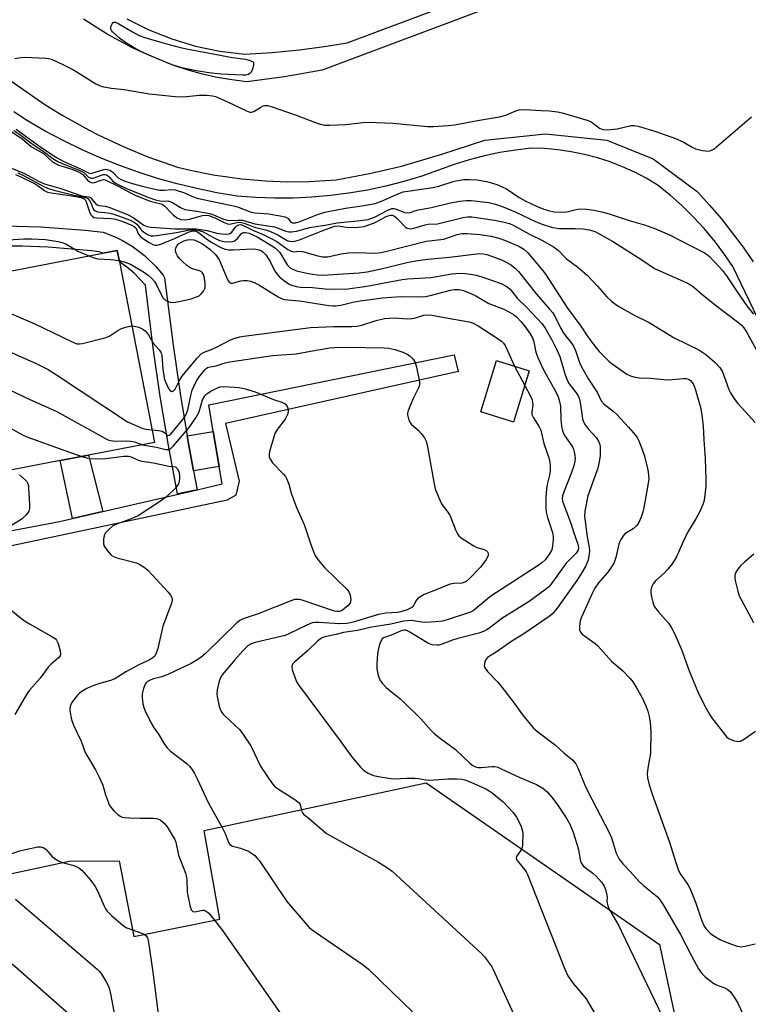
# Model space of a CAD drawing. Units: inches. Extents: x 1279761 to 1285761, y 489452 to 493453.
# Drawn here: x 1283735 to 1283953, y 490713 to 491008 of the extents above; entities that cross this region are included whole.
import ezdxf

# ---------------------------------------------------------------- set-up
doc = ezdxf.new("R2010")
doc.units = ezdxf.units.IN
doc.header["$MEASUREMENT"] = 0
for name, color, linetype in [('BLDG-Footprint', 5, 'Continuous'), ('CULTRL-Pad', 6, 'Continuous'), ('TRANS-Non Street Sidewalk', 7, 'Continuous'), ('TRANS-Street Sidewalk', 7, 'Continuous'), ('Undefined', 1, 'Continuous')]:
    doc.layers.add(name, color=color, linetype=linetype)

msp = doc.modelspace()

# ---------------------------------------------------------------- linework, layer by layer
at = {"layer": 'BLDG-Footprint'}
for points, elevation in [([(1283727.8, 490874.7), (1283717.11, 490929.77), (1283726.31, 490931.56), (1283729.86, 490932.25), (1283759.64, 490938.03), (1283763.98, 490938.87), (1283764.64, 490935.46), (1283775.13, 490881.42), (1283755.43, 490877.6), (1283746.95, 490875.95), (1283729.97, 490872.66), (1283729.51, 490875.03)], 253.29), ([(1283887.42, 490902.85), (1283882.65, 490887.49), (1283881.45, 490887.86), (1283872.86, 490890.53), (1283877.63, 490905.89)], 250.34)]:
    msp.add_lwpolyline(points, close=True, dxfattribs=dict(at, elevation=elevation))
at = {"layer": 'BLDG-Footprint', "elevation": 266.36}
msp.add_lwpolyline([(1283447.98, 490691.28), (1283749.6, 490756.1), (1283764.53, 490756.18), (1283768.95, 490733.56), (1283794.74, 490738.72), (1283790.07, 490765.24), (1283856.49, 490779.48), (1283926.43, 490731.18), (1283930.78, 490710.73)], dxfattribs=at)
at = {"layer": 'CULTRL-Pad'}
for points in [[(1283766.9, 491008.22), (1283773.49, 491004.91), (1283780.39, 491002.15), (1283787.47, 491000), (1283794.72, 490998.47), (1283802.18, 490997.58), (1283810.39, 490998.09), (1283818.57, 490998.89), (1283826.71, 490999.98), (1283832.83, 491000.98), (1283874.01, 491016.47)], [(1283876, 491011.81), (1283825.36, 490992.81), (1283814.11, 490990.79), (1283802.77, 490989.37), (1283798.32, 490989.88), (1283793.91, 490990.63), (1283789.54, 490991.6), (1283785.24, 490992.8), (1283781, 490994.23), (1283776.09, 490996.17), (1283774.15, 490996.99), (1283770.31, 490998.72), (1283768.42, 490999.62), (1283764.68, 491001.56), (1283760.99, 491003.58), (1283753.87, 491008.06)]]:
    msp.add_lwpolyline(points, dxfattribs=at)
msp.add_lwpolyline([(1283794.56, 490874.24), (1283786.85, 490872.92), (1283785.23, 490881.57), (1283784.94, 490883.35), (1283792.77, 490884.69)], close=True, dxfattribs=at)
at = {"layer": 'TRANS-Non Street Sidewalk'}
msp.add_lwpolyline([(1283730.29, 490946.19), (1283741, 490945.97), (1283754.36, 490944.97), (1283759.82, 490944.33), (1283763.55, 490942.88), (1283765.61, 490941.84), (1283768.49, 490940.12), (1283772.18, 490937.34), (1283775.56, 490934.09), (1283777.72, 490931.51), (1283778.19, 490930.65), (1283780.72, 490910.56), (1283782.83, 490896.04), (1283784.94, 490883.35), (1283785.23, 490881.57), (1283786.85, 490872.92), (1283787.9, 490867.24), (1283782.03, 490866), (1283779.33, 490880.53), (1283776.9, 490895.12), (1283774.77, 490909.75), (1283772.47, 490928.47), (1283769.05, 490932.11), (1283766.81, 490933.96), (1283764.64, 490935.46), (1283763.98, 490938.87), (1283759.64, 490938.03), (1283758.58, 490938.44), (1283756.33, 490938.71), (1283743.35, 490939.84), (1283735.52, 490940.15), (1283728.01, 490940.12)], dxfattribs=at)
msp.add_lwpolyline([(1283759.65, 490860.75), (1283750.64, 490858.68), (1283746.95, 490875.95), (1283755.43, 490877.6)], close=True, dxfattribs=at)
at = {"layer": 'TRANS-Street Sidewalk'}
for points in [[(1283729.15, 490991.76), (1283742.31, 490982.57), (1283747.54, 490979.35), (1283752.89, 490976.35), (1283755.59, 490974.88), (1283758.33, 490973.5), (1283764.29, 490970.62), (1283766.48, 490969.64), (1283773.16, 490966.86), (1283782.07, 490963.82), (1283786.3, 490962.77), (1283792.7, 490961.46), (1283801.32, 490960.25), (1283808.43, 490959.71), (1283812.79, 490959.46), (1283814.98, 490959.43), (1283821.53, 490959.47), (1283829.53, 490960.02), (1283840.07, 490962.03), (1283849.12, 490964.06), (1283861.25, 490967.64), (1283874.14, 490971.82), (1283892.32, 490973.81), (1283910.69, 490971.83), (1283924.48, 490966.3), (1283937.66, 490956.48), (1283941.41, 490952.46), (1283944.92, 490948.4), (1283951.48, 490939.89), (1283954.51, 490935.46)], [(1283964.43, 490900.64), (1283948.37, 490934.07), (1283945.71, 490937.98), (1283942.86, 490941.76), (1283939.83, 490945.39), (1283936.63, 490948.87), (1283933.26, 490952.19), (1283929.73, 490955.34), (1283926.05, 490958.31), (1283922.61, 490960.38), (1283919.05, 490962.25), (1283915.39, 490963.92), (1283911.64, 490965.37), (1283907.81, 490966.61), (1283903.92, 490967.62), (1283899.98, 490968.42), (1283896, 490968.99), (1283892, 490969.33), (1283887.98, 490969.43), (1283883.29, 490968.89), (1283878.63, 490968.13), (1283874.01, 490967.15), (1283869.44, 490965.95), (1283864.94, 490964.55), (1283855.21, 490961.11), (1283849.84, 490959.5), (1283844.41, 490958.11), (1283838.93, 490956.94), (1283833.41, 490956), (1283827.85, 490955.28), (1283822.27, 490954.79), (1283816.67, 490954.53), (1283811.07, 490954.5), (1283805.47, 490954.7), (1283799.88, 490955.12), (1283793.86, 490956.14), (1283787.89, 490957.36), (1283781.95, 490958.8), (1283776.08, 490960.44), (1283770.27, 490962.3), (1283764.52, 490964.35), (1283758.86, 490966.61), (1283753.27, 490969.07), (1283747.78, 490971.73), (1283742.38, 490974.58), (1283737.09, 490977.62), (1283733.03, 490980.39)], [(1283725.05, 490853.65), (1283746.74, 490857.78), (1283750.64, 490858.68), (1283759.65, 490860.75), (1283787.9, 490867.24), (1283795.46, 490868.97), (1283794.56, 490874.24), (1283792.77, 490884.69), (1283791.4, 490892.7), (1283864.95, 490907.64), (1283866.1, 490902.63), (1283865.83, 490902.57), (1283864.81, 490902.34), (1283796.44, 490887.1), (1283800.57, 490869.84), (1283799.52, 490865.62), (1283796.95, 490864.13), (1283679.01, 490839.23)]]:
    msp.add_lwpolyline(points, dxfattribs=at)
at = {"layer": 'Undefined'}
msp.add_line((1283882.97, 490904.23, 250), (1283886.06, 490898.48, 250), dxfattribs=at)
at = {"layer": 'Undefined', "elevation": 234}
msp.add_lwpolyline([(1283801.6, 490991.29), (1283795.16, 490991.58), (1283791.39, 490992.04), (1283787.76, 490992.64), (1283783.77, 490993.42), (1283782.09, 490993.88), (1283780.17, 490994.56), (1283775.39, 490996.47), (1283771.28, 490998.28), (1283769.53, 490999.22), (1283766.6, 491001.03), (1283764.65, 491002.38), (1283762.58, 491004.26), (1283762.27, 491004.67), (1283762.07, 491005.1), (1283762.06, 491005.56), (1283762.19, 491006.05), (1283762.52, 491006.73), (1283762.82, 491007.08), (1283763.04, 491007.17), (1283763.48, 491007.17), (1283764.52, 491006.73), (1283768.6, 491004.25), (1283770.53, 491003.23), (1283772.29, 491002.59), (1283778.09, 491000.88), (1283782.54, 490999.65), (1283784.7, 490999.15), (1283798.51, 490996.61), (1283802.46, 490996.12), (1283803.56, 490995.82), (1283804.49, 490995.38), (1283804.78, 490995.06), (1283804.85, 490994.41), (1283804.52, 490993.14), (1283804.08, 490992.17), (1283803.75, 490991.8), (1283803.3, 490991.55), (1283802.48, 490991.36)], close=True, dxfattribs=at)
at = {"layer": 'Undefined'}
for points, elevation in [([(1283733.35, 490996.28), (1283735.15, 490996.62), (1283736.33, 490996.67), (1283742.57, 490996.42), (1283743.44, 490996.32), (1283744.29, 490996.08), (1283747.89, 490994.42), (1283750.68, 490993.02), (1283752.18, 490992.14), (1283757.61, 490988.69), (1283758.65, 490988.18), (1283759.44, 490987.94), (1283762.2, 490987.45), (1283766.1, 490987.05), (1283773.52, 490985.74), (1283781.35, 490984.95), (1283783.81, 490984.87), (1283788.52, 490985.38), (1283790.85, 490985.32), (1283792.58, 490985.16), (1283793.42, 490984.94), (1283795.06, 490984.27), (1283798.56, 490982.68), (1283802.69, 490980.63), (1283803.71, 490980.26), (1283804.21, 490980.22), (1283804.93, 490980.45), (1283807.04, 490981.78), (1283807.72, 490982.12), (1283808.19, 490982.25), (1283808.99, 490982.21), (1283810.36, 490981.82), (1283817.29, 490979.48), (1283824.15, 490976.84), (1283825.25, 490976.51), (1283826.1, 490976.35), (1283827.58, 490976.33), (1283832.37, 490976.53), (1283837.68, 490977.19), (1283839.14, 490977.27), (1283846.65, 490976.91), (1283856.98, 490975.98), (1283858.73, 490975.99), (1283863.1, 490976.21), (1283865.06, 490976.42), (1283871.9, 490977.73), (1283878.5, 490978.8), (1283880.36, 490979.38), (1283883.38, 490980.66), (1283884.42, 490980.96), (1283886.42, 490981.05), (1283890.89, 490980.7), (1283893.51, 490980.6), (1283895.86, 490980.35), (1283897.29, 490980.06), (1283905.02, 490977.71), (1283906.29, 490977.12), (1283908.5, 490975.48), (1283908.94, 490975.21), (1283909.43, 490975.04), (1283910.84, 490974.97), (1283913.78, 490975.22), (1283917.93, 490976.26), (1283918.92, 490976.26), (1283920.01, 490976.05), (1283925.32, 490974.41), (1283931.22, 490972.37), (1283933.48, 490971.32), (1283936.2, 490969.74), (1283937.25, 490969.26), (1283939.28, 490968.78), (1283941.01, 490968.58), (1283941.81, 490968.73), (1283942.75, 490969.32), (1283949.08, 490974.63), (1283953.94, 490978.88)], 234), ([(1283732.22, 490974.46), (1283735.38, 490972.37), (1283738.34, 490969.89), (1283741.91, 490967.86), (1283744.66, 490965.43), (1283745.52, 490964.84), (1283746.5, 490964.41), (1283750.39, 490963.16), (1283752.83, 490962.18), (1283753.71, 490961.59), (1283755.12, 490959.92), (1283755.77, 490959.41), (1283756.23, 490959.18), (1283756.72, 490959.11), (1283757.23, 490959.22), (1283758.84, 490959.84), (1283759.53, 490960.03), (1283759.95, 490960.06), (1283760.41, 490959.97), (1283764.31, 490958.11), (1283768.22, 490955.96), (1283769.6, 490955.29), (1283773.9, 490953.59), (1283777.43, 490952.68), (1283778.28, 490952.11), (1283780.22, 490949.98), (1283780.87, 490949.39), (1283782.07, 490948.54), (1283783.1, 490948.08), (1283784.21, 490948.03), (1283785.64, 490948.23), (1283789.54, 490949.36), (1283790.35, 490949.41), (1283791.41, 490949.3), (1283793.22, 490948.64), (1283796.02, 490947.2), (1283797.01, 490946.82), (1283797.77, 490946.75), (1283799.85, 490947.2), (1283800.64, 490947.28), (1283801.19, 490947.25), (1283802.03, 490947.06), (1283805.14, 490945.86), (1283808.76, 490944.88), (1283810.09, 490944.42), (1283812.11, 490943.5), (1283814.86, 490941.86), (1283815.61, 490941.6), (1283816.35, 490941.51), (1283817.2, 490941.62), (1283818.62, 490942.05), (1283825.06, 490944.68), (1283829.12, 490946.11), (1283830.12, 490946.19), (1283832.66, 490945.78), (1283833.72, 490945.71), (1283836.28, 490945.8), (1283837.98, 490946.05), (1283839.35, 490946.49), (1283841.25, 490947.23), (1283844.53, 490948.98), (1283845.78, 490949.4), (1283846.52, 490949.39), (1283847.17, 490949.06), (1283847.79, 490948.5), (1283850.2, 490945.97), (1283850.86, 490945.55), (1283851.73, 490945.34), (1283852.85, 490945.52), (1283856.23, 490946.57), (1283857.09, 490946.69), (1283859.92, 490946.87), (1283867.59, 490948.7), (1283868.93, 490948.9), (1283870.2, 490948.89), (1283877.02, 490947.88), (1283879.93, 490947.31), (1283881.5, 490946.88), (1283882.79, 490946.32), (1283887.46, 490943.73), (1283891.39, 490941.82), (1283894.66, 490939.98), (1283896.04, 490938.97), (1283897.92, 490936.94), (1283898.53, 490936.38), (1283901.96, 490933.87), (1283904.77, 490931.5), (1283907.9, 490928.18), (1283910.67, 490924.99), (1283911.91, 490923.78), (1283913.01, 490922.86), (1283914.48, 490921.94), (1283919.02, 490919.36), (1283923.31, 490917.27), (1283930.82, 490912.75), (1283938.21, 490909.08), (1283940.33, 490907.68), (1283943.12, 490905.35), (1283944.47, 490903.79), (1283945.26, 490902.56), (1283947.2, 490897.28), (1283947.72, 490896.25), (1283948.62, 490894.71), (1283949.86, 490893.09), (1283955.08, 490887.39)], 240), ([(1283733, 490974.75), (1283734.83, 490973.52), (1283738.5, 490970.73), (1283741.85, 490968.57), (1283744.76, 490966.42), (1283746.19, 490965.51), (1283747.96, 490964.67), (1283753.25, 490962.61), (1283754.01, 490962.15), (1283755.44, 490960.84), (1283756.1, 490960.53), (1283756.6, 490960.52), (1283757.13, 490960.62), (1283759.83, 490961.54), (1283760.34, 490961.58), (1283760.74, 490961.49), (1283761.57, 490960.93), (1283762.63, 490959.69), (1283763.46, 490958.99), (1283764.45, 490958.45), (1283766.82, 490957.38), (1283773.19, 490954.81), (1283775.45, 490954.02), (1283777.18, 490953.64), (1283779.11, 490953.69), (1283779.74, 490953.55), (1283780.51, 490953.18), (1283782.99, 490951.69), (1283784.27, 490951.14), (1283787.89, 490950.61), (1283791.71, 490949.88), (1283792.87, 490949.5), (1283795.85, 490948.26), (1283796.96, 490947.92), (1283797.76, 490947.84), (1283800.36, 490947.95), (1283801.5, 490947.88), (1283805.26, 490946.83), (1283811.1, 490945.89), (1283812.19, 490945.57), (1283814.54, 490944.65), (1283815.36, 490944.46), (1283816.2, 490944.39), (1283817.68, 490944.61), (1283821.71, 490945.71), (1283826.74, 490946.48), (1283829.91, 490947.16), (1283836.82, 490947.84), (1283839.17, 490948.17), (1283841.01, 490948.78), (1283845.05, 490950.96), (1283846.23, 490951.4), (1283846.82, 490951.42), (1283847.36, 490951.32), (1283850.01, 490950.26), (1283850.97, 490950.09), (1283851.88, 490950.26), (1283853.14, 490950.75), (1283854.23, 490951.06), (1283858.1, 490951.71), (1283863.81, 490953.07), (1283866.65, 490953.62), (1283868.6, 490953.77), (1283870.01, 490953.77), (1283875.32, 490953.19), (1283877.33, 490952.73), (1283879.55, 490951.95), (1283883.2, 490950.39), (1283889.46, 490947.44), (1283891.32, 490946.75), (1283894.33, 490945.77), (1283895.17, 490945.58), (1283896.29, 490945.45), (1283901.19, 490945.46), (1283903.49, 490945.32), (1283905.46, 490945.02), (1283907.05, 490944.5), (1283908.59, 490943.73), (1283912.6, 490941.46), (1283921.14, 490936.02), (1283924.88, 490933.44), (1283931, 490930.8), (1283934.39, 490929.23), (1283935.67, 490928.57), (1283936.67, 490927.85), (1283939.03, 490925.84), (1283943.58, 490922.21), (1283950.22, 490917.21), (1283951.02, 490916.5), (1283951.66, 490915.74), (1283952.54, 490914.28), (1283958.73, 490902.99)], 238), ([(1283733.71, 490975.11), (1283740.4, 490970.29), (1283744.07, 490967.79), (1283745.99, 490966.6), (1283748.03, 490965.44), (1283752.96, 490963.25), (1283755.35, 490962.05), (1283755.88, 490961.93), (1283756.4, 490961.97), (1283759.95, 490963.09), (1283760.49, 490963.17), (1283761.03, 490963.12), (1283761.75, 490962.84), (1283762.65, 490962.26), (1283764.33, 490960.62), (1283764.96, 490960.16), (1283766.24, 490959.62), (1283768.89, 490958.77), (1283771.83, 490958), (1283776.69, 490956.95), (1283778.14, 490956.9), (1283780.25, 490957.14), (1283781.37, 490956.97), (1283784.15, 490956.1), (1283787.26, 490954.75), (1283788.32, 490954.38), (1283799.18, 490952.1), (1283800.51, 490951.68), (1283804.14, 490950.3), (1283805.27, 490950.12), (1283809.31, 490949.79), (1283812.83, 490949.2), (1283814.24, 490948.89), (1283814.96, 490948.59), (1283815.29, 490948.28), (1283815.89, 490947.44), (1283816.5, 490947.17), (1283817.43, 490947.17), (1283818.47, 490947.38), (1283823.96, 490949.65), (1283826.14, 490950.33), (1283832.34, 490951.5), (1283837.24, 490952.17), (1283841.25, 490952.92), (1283843.12, 490953.61), (1283848.36, 490955.93), (1283849.65, 490956.36), (1283858.59, 490957.71), (1283860.28, 490958.13), (1283864.89, 490959.58), (1283867.78, 490960.05), (1283869.49, 490960.14), (1283871.7, 490960), (1283874.56, 490959.53), (1283876.11, 490959.13), (1283877.98, 490958.45), (1283880.57, 490957.26), (1283884.43, 490954.7), (1283886.21, 490953.74), (1283889.61, 490952.1), (1283891.78, 490951.23), (1283893.18, 490950.78), (1283894.92, 490950.4), (1283896.92, 490950.27), (1283898.67, 490950.46), (1283901.47, 490951.12), (1283902.58, 490951.29), (1283904.53, 490951.23), (1283906.74, 490950.91), (1283909.2, 490950.41), (1283911.38, 490949.85), (1283917.29, 490947.81), (1283922.18, 490946.39), (1283925.76, 490945.13), (1283927.37, 490944.48), (1283929.39, 490943.54), (1283939.94, 490938.11), (1283940.78, 490937.56), (1283941.4, 490937.03), (1283944.33, 490933.92), (1283945.26, 490932.83), (1283946.46, 490931.22), (1283949.84, 490926.14), (1283952.63, 490922.31), (1283954.56, 490919.79)], 236), ([(1283731.83, 490963.7), (1283736.27, 490961.93), (1283740.41, 490959.63), (1283742.26, 490958.75), (1283747.14, 490957.41), (1283753.05, 490955.32), (1283753.9, 490955.12), (1283755.52, 490954.93), (1283755.95, 490954.68), (1283756.33, 490954.32), (1283757.52, 490952.88), (1283757.98, 490952.48), (1283758.46, 490952.31), (1283760.4, 490952.1), (1283761.47, 490951.83), (1283767.04, 490949.65), (1283768.77, 490948.73), (1283771.96, 490946.43), (1283772.96, 490946), (1283774.08, 490945.83), (1283781.34, 490945.3), (1283786.19, 490945.36), (1283787.66, 490945.31), (1283790.9, 490944.83), (1283793.83, 490944.01), (1283795.27, 490943.84), (1283796.71, 490943.78), (1283797.52, 490943.86), (1283797.95, 490944.03), (1283798.32, 490944.35), (1283799.28, 490945.68), (1283799.82, 490946.26), (1283800.42, 490946.57), (1283801, 490946.59), (1283802.22, 490946.16), (1283804.82, 490944.85), (1283807.74, 490943.6), (1283810.28, 490942.34), (1283811.77, 490941.49), (1283815.11, 490939.16), (1283816.08, 490938.63), (1283816.78, 490938.49), (1283818.43, 490938.6), (1283819.46, 490938.51), (1283824.06, 490937.28), (1283825.51, 490936.96), (1283826.23, 490936.91), (1283827.08, 490936.97), (1283831.09, 490937.83), (1283833.31, 490938.11), (1283835.88, 490938.23), (1283841.34, 490938.09), (1283843.07, 490938.26), (1283844.77, 490938.62), (1283856.54, 490941.59), (1283861.79, 490942.27), (1283865.85, 490943.64), (1283867.23, 490943.93), (1283868.67, 490943.97), (1283872.71, 490943.63), (1283875.98, 490943.15), (1283878.28, 490942.58), (1283879.95, 490941.96), (1283884.25, 490940.11), (1283885.8, 490939.21), (1283886.95, 490938.12), (1283891.27, 490933.05), (1283892.23, 490931.79), (1283898.83, 490921.57), (1283902.88, 490916.2), (1283905, 490913), (1283907.05, 490910.19), (1283908.33, 490908.64), (1283909.94, 490907), (1283911.39, 490905.61), (1283912.54, 490904.7), (1283916.67, 490901.84), (1283917.71, 490901.35), (1283919.06, 490900.94), (1283920.45, 490900.78), (1283923.72, 490900.61), (1283928.76, 490900.15), (1283930.18, 490900.21), (1283933.56, 490900.54), (1283934.37, 490900.55), (1283935.08, 490900.38), (1283935.67, 490899.97), (1283936.46, 490898.95), (1283936.83, 490898.23), (1283937.14, 490897.41), (1283938.85, 490891.52), (1283939.24, 490888.89), (1283939.52, 490886.23), (1283939.66, 490882.21), (1283940.12, 490876.58), (1283940.34, 490870.37), (1283940.29, 490868.3), (1283939.76, 490864.03), (1283939.4, 490862.79), (1283938.51, 490860.78), (1283937.28, 490858.55), (1283934.85, 490854.46), (1283933.18, 490851.01), (1283931.61, 490847.38), (1283930.9, 490846.12), (1283929.91, 490844.65), (1283928.86, 490843.34), (1283927.91, 490842.39), (1283925.35, 490840.12), (1283924.48, 490839.07), (1283924.13, 490838.29), (1283923.87, 490837.17), (1283923.83, 490836.31), (1283924.01, 490835.17), (1283924.52, 490833.19), (1283924.97, 490832.15), (1283926.01, 490830.76), (1283929.14, 490827.28), (1283929.91, 490826.07), (1283931.01, 490824.03), (1283932.99, 490819.38), (1283935.32, 490813.08), (1283937.16, 490808.47), (1283938.12, 490806.31), (1283940.06, 490802.36), (1283941.37, 490800.05), (1283942.02, 490799.06), (1283946.63, 490793.22), (1283947.27, 490792.71), (1283948.54, 490792.2), (1283949.87, 490791.93), (1283950.64, 490792.01), (1283951.85, 490792.66), (1283955.16, 490795)], 242), ([(1283734.23, 490962.05), (1283735.92, 490961.33), (1283741.84, 490958.06), (1283743.12, 490957.51), (1283745.05, 490956.93), (1283751.07, 490955.39), (1283754.63, 490954.72), (1283755.23, 490954.36), (1283755.7, 490953.81), (1283756.06, 490953.08), (1283756.67, 490951.51), (1283756.95, 490951.06), (1283757.41, 490950.69), (1283758.17, 490950.46), (1283761.24, 490950.07), (1283762.65, 490949.78), (1283765.51, 490948.87), (1283767.89, 490947.9), (1283769.15, 490947.25), (1283769.84, 490946.73), (1283770.3, 490946.23), (1283771.25, 490944.97), (1283771.87, 490944.41), (1283773.04, 490943.65), (1283774.05, 490943.25), (1283774.88, 490943.21), (1283775.73, 490943.3), (1283781.72, 490944.21), (1283785.21, 490944.95), (1283787.21, 490945.06), (1283788.54, 490944.86), (1283789.57, 490944.52), (1283792.82, 490942.69), (1283794.61, 490941.87), (1283796.05, 490941.53), (1283797.5, 490941.39), (1283798.53, 490941.51), (1283799, 490941.68), (1283799.44, 490941.95), (1283800.03, 490942.46), (1283801.17, 490943.85), (1283801.53, 490944.13), (1283801.97, 490944.27), (1283802.46, 490944.28), (1283803.51, 490944.07), (1283805.9, 490942.89), (1283809.96, 490940.49), (1283811.36, 490939.52), (1283812.69, 490938.22), (1283814.89, 490934.59), (1283815.39, 490934.01), (1283815.84, 490933.66), (1283816.61, 490933.23), (1283817.69, 490932.79), (1283821.3, 490931.94), (1283823.87, 490931.59), (1283825.5, 490931.51), (1283836.51, 490932.12), (1283838.9, 490932.5), (1283843.09, 490933.37), (1283850.7, 490935.25), (1283853.31, 490935.79), (1283856.99, 490936.25), (1283863.49, 490936.83), (1283872.48, 490937.9), (1283873.56, 490937.86), (1283874.67, 490937.65), (1283878.86, 490936.15), (1283879.88, 490935.67), (1283881.83, 490934.61), (1283883.17, 490933.59), (1283884.16, 490932.54), (1283889.63, 490925.73), (1283893.51, 490921.32), (1283894.43, 490920.18), (1283895.16, 490918.98), (1283896.86, 490915.54), (1283897.57, 490914.29), (1283898.35, 490913.16), (1283900.07, 490911.07), (1283900.66, 490910.17), (1283901.24, 490908.92), (1283902.49, 490905.34), (1283903.1, 490904), (1283905.12, 490900.34), (1283907.88, 490896.26), (1283908.97, 490893.89), (1283909.89, 490892.9), (1283912.58, 490890.72), (1283913.64, 490889.76), (1283917.16, 490885.99), (1283919.24, 490883.59), (1283919.74, 490882.89), (1283920.24, 490881.88), (1283921.26, 490879.24), (1283921.79, 490877.59), (1283922.91, 490873.34), (1283923.17, 490871.61), (1283923.21, 490870.46), (1283922.75, 490867.37), (1283921.72, 490861.94), (1283921.39, 490860.52), (1283920.83, 490858.83), (1283920.26, 490857.48), (1283919.61, 490856.54), (1283918.54, 490855.58), (1283916.53, 490854.38), (1283916.08, 490854.03), (1283915.55, 490853.42), (1283914.95, 490852.49), (1283914.58, 490851.74), (1283914.29, 490850.94), (1283913.37, 490846.98), (1283912.8, 490845.48), (1283912.23, 490844.5), (1283910.9, 490842.6), (1283908.2, 490839.38), (1283907.1, 490837.78), (1283906.27, 490836.23), (1283903.51, 490830.25), (1283902.92, 490828.87), (1283902.67, 490828.03), (1283902.45, 490826.36), (1283902.48, 490825.28), (1283902.73, 490824.58), (1283903.25, 490824.02), (1283904.32, 490823.18), (1283907.11, 490821.26), (1283907.97, 490820.55), (1283912.04, 490815.94), (1283915.44, 490813.05), (1283917.64, 490810.78), (1283918.46, 490809.73), (1283919.53, 490807.97), (1283921.1, 490805.13), (1283922.37, 490802.52), (1283922.92, 490800.94), (1283923.36, 490799.33), (1283923.58, 490797.55), (1283923.78, 490794.86), (1283923.69, 490788.45), (1283922.9, 490783.9), (1283922.71, 490782.17), (1283922.83, 490781.01), (1283923.25, 490779.28), (1283924.12, 490776.44), (1283929.39, 490761.79), (1283931.17, 490756), (1283932.01, 490753.56), (1283932.64, 490752.3), (1283934.89, 490749.09), (1283935.57, 490747.84), (1283937.21, 490743.76), (1283939.11, 490738.26), (1283939.83, 490736.63), (1283940.31, 490735.91), (1283941.06, 490735.01), (1283941.71, 490734.42), (1283942.43, 490733.91), (1283944.72, 490732.57), (1283948.03, 490731.23), (1283949.7, 490730.65), (1283950.79, 490730.49), (1283952.11, 490730.61), (1283955.08, 490731.31)], 244), ([(1283733.51, 490961.58), (1283735.15, 490960.92), (1283739.38, 490958.76), (1283740.27, 490958.24), (1283742.2, 490956.76), (1283743.13, 490956.31), (1283744.24, 490956.07), (1283747.11, 490955.71), (1283752.18, 490954.91), (1283753.53, 490954.61), (1283754.12, 490954.31), (1283754.48, 490953.88), (1283754.82, 490953.13), (1283755.77, 490950.08), (1283756.2, 490949.38), (1283756.61, 490949.01), (1283757.09, 490948.77), (1283757.92, 490948.6), (1283762.09, 490948.38), (1283763.45, 490948.19), (1283765.04, 490947.7), (1283768.36, 490946.43), (1283769.09, 490946.02), (1283769.53, 490945.6), (1283770.38, 490943.72), (1283770.89, 490943.09), (1283771.82, 490942.38), (1283773.59, 490941.25), (1283774.62, 490940.68), (1283775.14, 490940.49), (1283775.95, 490940.47), (1283777.05, 490940.78), (1283781.13, 490942.42), (1283785.51, 490944.43), (1283786.31, 490944.68), (1283787.04, 490944.73), (1283787.8, 490944.55), (1283788.31, 490944.28), (1283791.12, 490942.08), (1283792.57, 490941.15), (1283795.06, 490939.76), (1283796.34, 490939.24), (1283797.4, 490939.04), (1283798.77, 490939), (1283804.65, 490939.34), (1283805.54, 490939.28), (1283806.52, 490939.05), (1283807.26, 490938.7), (1283807.72, 490938.38), (1283808.51, 490937.56), (1283809.78, 490935.6), (1283811.24, 490932.64), (1283811.86, 490931.76), (1283812.52, 490931.03), (1283813.79, 490929.93), (1283815.49, 490928.78), (1283816.26, 490928.42), (1283817.57, 490928.06), (1283818.92, 490927.88), (1283822.45, 490927.78), (1283827.19, 490927.27), (1283833.08, 490927.42), (1283838.79, 490928.2), (1283849.38, 490930.19), (1283850.95, 490930.36), (1283858, 490930.81), (1283864.25, 490931.85), (1283865.39, 490931.99), (1283866.82, 490932.05), (1283868.2, 490931.98), (1283869.82, 490931.79), (1283871.49, 490931.43), (1283873.16, 490930.93), (1283878.99, 490928.98), (1283880.53, 490928.13), (1283881.66, 490927.23), (1283883.84, 490924.57), (1283886.83, 490921.68), (1283891.15, 490916.96), (1283892.13, 490915.59), (1283894.19, 490912.09), (1283895.58, 490909.32), (1283896.53, 490907.14), (1283898.03, 490901.95), (1283898.72, 490900), (1283899.37, 490898.89), (1283901.5, 490896.25), (1283902.02, 490895.38), (1283902.34, 490894.66), (1283902.71, 490893.34), (1283903.23, 490889.28), (1283903.38, 490888.42), (1283903.62, 490887.61), (1283904.18, 490886.64), (1283905.05, 490885.51), (1283907.58, 490882.79), (1283908.27, 490881.59), (1283908.55, 490880.8), (1283908.69, 490879.99), (1283908.69, 490877.51), (1283908.39, 490875.59), (1283907.92, 490873.68), (1283904.95, 490865.44), (1283904.07, 490860.83), (1283904, 490859.45), (1283904.15, 490857.78), (1283904.74, 490853.16), (1283905.4, 490849.91), (1283905.48, 490849.09), (1283905.39, 490847.95), (1283905.05, 490846.26), (1283904.8, 490845.44), (1283904.35, 490844.49), (1283902.77, 490841.8), (1283901.64, 490840.06), (1283895.8, 490831.81), (1283894.51, 490830.2), (1283893.37, 490829.29), (1283885.81, 490824.16), (1283881.9, 490821.71), (1283877.82, 490818.83), (1283874.91, 490817.04), (1283874.4, 490816.44), (1283874.11, 490815.71), (1283873.95, 490814.67), (1283874.1, 490813.92), (1283874.9, 490812.81), (1283877.92, 490809.71), (1283878.87, 490808.6), (1283882.85, 490803.4), (1283885.39, 490799.84), (1283888.66, 490795.87), (1283889.97, 490794.75), (1283895.28, 490790.83), (1283897.73, 490788.53), (1283900.44, 490786.26), (1283901.34, 490785.25), (1283902, 490784.04), (1283904.08, 490778.87), (1283904.89, 490777.11), (1283911.38, 490764.67), (1283912.02, 490763.03), (1283913.46, 490758.51), (1283913.91, 490757.46), (1283914.33, 490756.72), (1283915.53, 490755.14), (1283917.74, 490752.88), (1283920.33, 490749.97), (1283921.76, 490748.7), (1283925.27, 490745.89), (1283925.89, 490745.31), (1283926.63, 490744.43), (1283927.4, 490743.25), (1283932.75, 490734.1), (1283936, 490727.76), (1283938.11, 490723.88), (1283939.07, 490722.49), (1283940.09, 490721.47), (1283942.66, 490719.51), (1283943.66, 490718.99), (1283946.01, 490718.18), (1283946.72, 490717.78), (1283947.54, 490717.03), (1283948.63, 490715.72), (1283949.78, 490713.77), (1283951.55, 490710.02)], 246), ([(1283731.46, 490942.03), (1283736.06, 490942.33), (1283738.38, 490942.33), (1283742.49, 490942.09), (1283746.32, 490941.52), (1283747.48, 490941.24), (1283748.57, 490940.81), (1283749.61, 490940.28), (1283752.17, 490938.63), (1283755.53, 490937.23)], 248), ([(1283764.56, 490935.88), (1283766.05, 490935.5), (1283767.95, 490934.71), (1283771.82, 490932.45), (1283773.29, 490931.43), (1283774.39, 490930.44), (1283775.15, 490929.55), (1283775.76, 490928.52), (1283777.34, 490925.31), (1283777.78, 490924.58), (1283778.15, 490924.19), (1283778.81, 490923.76), (1283779.54, 490923.45), (1283780.06, 490923.33), (1283781.44, 490923.4), (1283784.82, 490924.04), (1283786.19, 490924.39), (1283787.77, 490924.96), (1283788.5, 490925.32), (1283789.14, 490925.83), (1283789.84, 490926.68), (1283790.31, 490927.63), (1283790.37, 490928.76), (1283790.13, 490930.52), (1283789.82, 490931.62), (1283789.45, 490932.23), (1283789.12, 490932.55), (1283788.66, 490932.78), (1283786.81, 490933.29), (1283786.04, 490933.6), (1283784.85, 490934.39), (1283783.53, 490935.51), (1283782.72, 490936.35), (1283782.01, 490937.27), (1283781.55, 490938.26), (1283781.45, 490939.03), (1283781.56, 490939.52), (1283781.9, 490940.22), (1283782.39, 490940.81), (1283783.01, 490941.27), (1283783.97, 490941.75), (1283785.01, 490942.06), (1283786.06, 490942.16), (1283786.91, 490942.01), (1283787.74, 490941.73), (1283789.53, 490940.88), (1283791.75, 490939.27), (1283793.34, 490937.72), (1283794.03, 490936.88), (1283794.62, 490935.88), (1283796.69, 490930.83), (1283797.2, 490929.8), (1283797.67, 490929.22), (1283798.07, 490929.05), (1283798.55, 490929.06), (1283800.98, 490929.76), (1283801.84, 490929.91), (1283803.02, 490929.88), (1283803.89, 490929.71), (1283804.99, 490929.31), (1283806.45, 490928.61), (1283812.21, 490924.99), (1283813.22, 490924.48), (1283813.98, 490924.22), (1283815.1, 490924.05), (1283818.61, 490923.75), (1283827.39, 490922.39), (1283828.54, 490922.29), (1283829.37, 490922.31), (1283831.01, 490922.52), (1283834.53, 490923.35), (1283836.78, 490923.79), (1283843.43, 490924.67), (1283848.86, 490925.07), (1283854.6, 490924.97), (1283856.31, 490925.08), (1283857.69, 490925.35), (1283863.81, 490926.99), (1283864.94, 490927.14), (1283866.4, 490927.13), (1283867.76, 490926.84), (1283869.87, 490926.01), (1283871.41, 490925.27), (1283875.35, 490923), (1283879.79, 490921.29), (1283881.28, 490920.53), (1283882.69, 490919.66), (1283883.67, 490918.87), (1283884.96, 490917.51), (1283886.17, 490916), (1283887.68, 490913.93), (1283888.38, 490912.74), (1283888.77, 490911.5), (1283889.38, 490908.41), (1283889.98, 490906.8), (1283891.7, 490903.15), (1283895.37, 490896.51), (1283896.1, 490895.02), (1283896.52, 490893.67), (1283896.79, 490892.26), (1283896.87, 490888.23), (1283897.07, 490886.25), (1283897.33, 490884.86), (1283897.64, 490884.08), (1283898.06, 490883.33), (1283900.32, 490880.12), (1283900.67, 490879.39), (1283900.9, 490878.6), (1283901.08, 490877.52), (1283901.13, 490876.71), (1283901.04, 490875.82), (1283900.72, 490874.36), (1283900.08, 490872.38), (1283897.65, 490866.32), (1283897.37, 490865.39), (1283897.3, 490864.62), (1283897.4, 490863.79), (1283897.64, 490862.99), (1283900, 490856.98), (1283900.7, 490854.65), (1283901.98, 490850.97), (1283902.19, 490849.94), (1283902.07, 490849.12), (1283901.5, 490848.27), (1283899.23, 490846.11), (1283898.47, 490845.28), (1283893.88, 490838.93), (1283893.33, 490838.25), (1283892.7, 490837.64), (1283887.38, 490833.79), (1283879.15, 490828.73), (1283875.68, 490825.97), (1283874.69, 490825.33), (1283873.66, 490824.79), (1283872.26, 490824.34), (1283865.99, 490822.74), (1283864.41, 490822.22), (1283861.19, 490820.98), (1283860.37, 490820.75), (1283859.81, 490820.68), (1283858.36, 490820.83), (1283857.27, 490821.22), (1283851.69, 490824.64), (1283850.92, 490825.03), (1283850.39, 490825.19), (1283849.84, 490825.21), (1283849.04, 490825.01), (1283846.35, 490823.85), (1283843.79, 490822.92), (1283843.36, 490822.61), (1283842.94, 490821.96), (1283842.58, 490820.9), (1283842.15, 490819.23), (1283841.96, 490818.13), (1283841.72, 490815.09), (1283841.73, 490813.64), (1283842.18, 490811.65), (1283842.7, 490810.31), (1283843.37, 490809.37), (1283844.57, 490808.09), (1283845.66, 490807.12), (1283848.67, 490804.77), (1283849.95, 490803.6), (1283854.92, 490798.71), (1283858.03, 490795.17), (1283858.85, 490794.34), (1283860.43, 490793.06), (1283865.34, 490789.53), (1283869.59, 490785.46), (1283870.47, 490784.72), (1283871.31, 490784.3), (1283872.14, 490784.14), (1283873.02, 490784.15), (1283876.25, 490784.46), (1283877.12, 490784.4), (1283877.96, 490784.2), (1283879.03, 490783.76), (1283884.55, 490781.08), (1283889.59, 490779.06), (1283891.49, 490777.9), (1283892.8, 490776.86), (1283894.08, 490775.33), (1283895.64, 490773.27), (1283898.67, 490768.71), (1283899.61, 490767.12), (1283900.54, 490764.73), (1283901.91, 490760.61), (1283902.18, 490759.51), (1283902.65, 490756.53), (1283902.88, 490755.73), (1283903.11, 490755.27), (1283903.56, 490754.67), (1283904.13, 490754.14), (1283906.47, 490752.49), (1283907.33, 490751.74), (1283909.03, 490749.78), (1283909.83, 490748.61), (1283910.25, 490747.58), (1283910.65, 490745.95), (1283910.72, 490745.17), (1283910.66, 490743.96), (1283910.7, 490743.49), (1283910.94, 490742.67), (1283911.43, 490741.54)], 248), ([(1283755.53, 490937.23), (1283757.1, 490936.64), (1283758.22, 490936.36), (1283761.97, 490936.14), (1283764.56, 490935.88)], 248), ([(1283716.41, 490929.63), (1283718.06, 490927.58), (1283718.67, 490926.19), (1283719.21, 490925.67), (1283720.14, 490925.09), (1283739.34, 490916.87), (1283750.3, 490911.57), (1283751.9, 490910.96), (1283752.73, 490910.92), (1283753.58, 490911.05), (1283760.72, 490912.81), (1283761.76, 490913.28), (1283764.23, 490914.89), (1283765.27, 490915.48), (1283766.91, 490916.04), (1283768.36, 490916.31)], 250), ([(1283671.06, 490923.76), (1283671.91, 490920.65), (1283672.2, 490919.87), (1283672.46, 490919.42), (1283672.82, 490919.07), (1283673.57, 490918.78), (1283686.57, 490917.16), (1283689.17, 490916.94), (1283691.11, 490917), (1283700.88, 490917.8), (1283702.64, 490917.79), (1283704.37, 490917.45), (1283717.63, 490914.3), (1283719.34, 490913.81), (1283721.84, 490912.89), (1283724.83, 490911.65), (1283737.23, 490906.17), (1283739.47, 490905.12), (1283743.3, 490903.18), (1283745.81, 490901.68), (1283767.08, 490887.56), (1283771.64, 490885.56), (1283772.68, 490885.35), (1283774.4, 490885.18)], 252), ([(1283768.36, 490916.31), (1283769.12, 490916.24), (1283770.43, 490915.85), (1283771.68, 490915.28), (1283772.33, 490914.8), (1283773.39, 490913.59), (1283774.78, 490911.08), (1283776.54, 490909.07), (1283777.04, 490908.37), (1283777.26, 490907.87), (1283777.38, 490907.33), (1283777.66, 490903.3), (1283777.93, 490901.35), (1283778.18, 490900.24), (1283778.71, 490898.84), (1283779.36, 490897.52), (1283779.81, 490896.9), (1283780.29, 490896.67), (1283780.81, 490896.86), (1283781.32, 490897.38), (1283781.9, 490898.3), (1283782.74, 490900.12), (1283783.39, 490901.1), (1283787.92, 490906.62), (1283789.14, 490907.88), (1283789.99, 490908.39), (1283791.94, 490909.11), (1283793.54, 490909.84), (1283797.94, 490912.11), (1283799.61, 490912.74), (1283800.75, 490913.03), (1283801.89, 490913.2), (1283821.86, 490915.79), (1283828.83, 490916.14), (1283834.23, 490916.12), (1283835.8, 490916.2), (1283837.25, 490916.52), (1283841.55, 490917.91), (1283844.04, 490918.45), (1283845.41, 490918.6), (1283847.05, 490918.66), (1283850.81, 490918.42), (1283852.24, 490918.45), (1283853.32, 490918.66), (1283855.82, 490919.46), (1283856.85, 490919.61), (1283858.24, 490919.51), (1283863.16, 490918.56), (1283869.43, 490917.52), (1283870.63, 490917.12), (1283872.09, 490916.33), (1283878.14, 490912.36), (1283879.08, 490911.69), (1283879.7, 490911.11), (1283880.18, 490910.41), (1283880.84, 490909.11), (1283882.35, 490905.48), (1283882.97, 490904.23)], 250), ([(1283774.4, 490885.18), (1283776.38, 490885), (1283777.46, 490884.74), (1283777.92, 490884.5), (1283778.82, 490883.72), (1283779.16, 490883.51), (1283779.6, 490883.53), (1283779.97, 490883.79), (1283783.67, 490888.26), (1283784.56, 490889.59), (1283785.11, 490891.11), (1283786.01, 490895.4), (1283786.48, 490897.07), (1283787.66, 490899.63), (1283788.23, 490900.61), (1283788.92, 490901.57), (1283790.21, 490903.15), (1283790.63, 490903.53), (1283791.08, 490903.82), (1283791.83, 490904.04), (1283793.65, 490904.32), (1283796.3, 490905.25), (1283797.73, 490905.52), (1283810.48, 490907.38), (1283817.61, 490907.95), (1283821.91, 490908.75), (1283827.68, 490909.71), (1283829.1, 490909.83), (1283832.66, 490909.93), (1283843.97, 490909.75), (1283845.4, 490909.59), (1283847.14, 490909.25), (1283849.58, 490908.44), (1283851.08, 490907.7), (1283851.73, 490907.21), (1283852.51, 490906.46), (1283852.98, 490905.83), (1283853.21, 490905.32), (1283853.59, 490903.94), (1283854.31, 490900.52), (1283854.5, 490899.39), (1283854.49, 490898.57), (1283854.15, 490897.54), (1283852.76, 490894.72), (1283851.15, 490891), (1283850.97, 490890.19), (1283850.98, 490889.66), (1283851.35, 490888.07), (1283851.7, 490887.35), (1283852.05, 490886.9), (1283854.22, 490884.93), (1283855, 490884.09), (1283856, 490882.75), (1283856.53, 490881.79), (1283856.98, 490880.09), (1283858.81, 490869.51), (1283859.27, 490867.5), (1283860.32, 490864.83), (1283861.15, 490863.03), (1283861.62, 490862.32), (1283863.07, 490860.56), (1283863.66, 490859.59), (1283865.43, 490855.04), (1283865.87, 490854.08), (1283866.34, 490853.44), (1283866.98, 490852.89), (1283870.64, 490850.51), (1283871.68, 490849.98), (1283873.89, 490849.33), (1283874.59, 490848.97), (1283874.89, 490848.63), (1283875.08, 490848.24), (1283875.11, 490847.57), (1283874.92, 490847.1), (1283874.5, 490846.4), (1283872.78, 490844.1), (1283869.49, 490840.68), (1283868.5, 490839.82), (1283867.86, 490839.48), (1283867.18, 490839.32), (1283864.84, 490839.21), (1283863.72, 490839), (1283862.4, 490838.51), (1283860, 490837.44), (1283855.96, 490835.91), (1283854.76, 490835.23), (1283853.91, 490834.58), (1283853.46, 490834.01), (1283852.81, 490832.69), (1283852.3, 490832.11), (1283851.63, 490831.67), (1283850.87, 490831.35), (1283849.26, 490830.83), (1283847.96, 490830.51), (1283844.34, 490830.26), (1283842.22, 490829.9), (1283834.68, 490827.62), (1283832.91, 490827.25), (1283830.52, 490827.12), (1283824.43, 490827.47), (1283823.27, 490827.47), (1283822.42, 490827.38), (1283820.79, 490826.76), (1283815.64, 490824.17), (1283814.34, 490823.63), (1283805.32, 490821.53), (1283803.92, 490821.07), (1283803.02, 490820.47), (1283801.6, 490819.01), (1283799.25, 490816.36), (1283795.48, 490811.84), (1283794.9, 490810.96), (1283794.5, 490809.92), (1283793.97, 490807.34), (1283793.85, 490806.19), (1283793.92, 490805.33), (1283794.58, 490802.44), (1283794.82, 490801.61), (1283795.16, 490800.87), (1283795.67, 490800.19), (1283796.27, 490799.57), (1283800.68, 490795.4), (1283801.77, 490794.03), (1283804.04, 490790.57), (1283806.93, 490784.53), (1283809.51, 490780.6), (1283810.53, 490779.18), (1283811.12, 490778.55), (1283812.05, 490777.84), (1283817.2, 490774.52), (1283818.09, 490773.87), (1283818.47, 490773.5), (1283818.75, 490773.07), (1283818.93, 490772.58), (1283819.16, 490771.48)], 252), ([(1283725.55, 490900.05), (1283737.79, 490894.26), (1283745.66, 490890.71), (1283761.17, 490882.21), (1283761.98, 490881.94), (1283763.36, 490881.77), (1283766.88, 490881.88), (1283768.04, 490881.83), (1283769.13, 490881.56), (1283771.58, 490880.73)], 254), ([(1283771.58, 490880.73), (1283775.75, 490879.97), (1283778.59, 490879.29), (1283779.36, 490879.31), (1283780.06, 490879.6), (1283780.88, 490880.35), (1283785.54, 490885.87), (1283787.54, 490888.78), (1283788.55, 490890.57), (1283789.58, 490894.15), (1283790.25, 490895.36), (1283790.83, 490895.97), (1283791.81, 490896.61), (1283793.66, 490897.59), (1283794.76, 490898), (1283795.86, 490898.12), (1283797.57, 490898.06), (1283800.54, 490897.82), (1283802.27, 490897.47), (1283805.35, 490896.5), (1283810.81, 490894.29), (1283813.33, 490893.41), (1283814.28, 490892.91), (1283814.78, 490892.39), (1283815.09, 490891.64), (1283815.19, 490890.81), (1283815.05, 490889.96), (1283814.74, 490889.14), (1283814.31, 490888.37), (1283811.99, 490885.35), (1283811.24, 490884.11), (1283810.76, 490882.71), (1283809.62, 490878.68), (1283809.47, 490877.83), (1283809.53, 490877.02), (1283809.86, 490876.27), (1283810.51, 490875.33), (1283813.82, 490871.87), (1283814.38, 490871.18), (1283814.8, 490870.45), (1283815.38, 490868.89), (1283816.08, 490866.26), (1283816.65, 490864.61), (1283817.71, 490861.9), (1283819.97, 490856.79), (1283821.84, 490851.18), (1283822.86, 490848.41), (1283823.36, 490847.35), (1283824.38, 490845.97), (1283826.11, 490844.02), (1283832.92, 490837.42), (1283833.42, 490836.73), (1283833.78, 490835.68), (1283833.95, 490834.3), (1283833.91, 490833.78), (1283833.73, 490833.29), (1283833.2, 490832.64), (1283832.08, 490831.65), (1283831.36, 490831.15), (1283830.62, 490830.84), (1283829.9, 490830.79), (1283829.08, 490830.94), (1283819.39, 490834.21), (1283818.53, 490834.4), (1283817.66, 490834.44), (1283817.09, 490834.35), (1283816.25, 490834.1), (1283806.22, 490830.13), (1283801.73, 490828.65), (1283800.74, 490828.11), (1283799.82, 490827.39), (1283790.3, 490818.17), (1283789, 490817.08), (1283787.67, 490816.1), (1283786.15, 490815.27), (1283779.13, 490811.92), (1283777.33, 490811.28), (1283774.83, 490810.67), (1283774.03, 490810.38), (1283773.09, 490809.82), (1283772.7, 490809.46), (1283772.41, 490809.02), (1283771.89, 490807.76), (1283771.51, 490806.16), (1283771.51, 490804.98), (1283771.71, 490803.2), (1283771.94, 490802.05), (1283772.24, 490801.25), (1283774.12, 490797.37), (1283774.84, 490796.16), (1283776.35, 490794.08), (1283778.26, 490790.86), (1283778.92, 490789.95), (1283779.97, 490789.02), (1283784.98, 490785.17), (1283785.75, 490784.38), (1283786.56, 490783.29), (1283787.15, 490782.31), (1283787.95, 490780.7), (1283791.38, 490773.39), (1283795.34, 490766.37)], 254), ([(1283886.06, 490898.48), (1283887.79, 490895.26), (1283888.24, 490894.18), (1283888.42, 490893.38), (1283888.47, 490892.56), (1283888.14, 490890.52), (1283888.19, 490889.78), (1283888.65, 490888.79), (1283890.37, 490886.11), (1283890.87, 490885.09), (1283891.81, 490881.13), (1283893.28, 490876.84), (1283893.56, 490875.48), (1283893.66, 490874.05), (1283893.64, 490872.92), (1283893.45, 490871.56), (1283892.82, 490868.84), (1283892.59, 490867.48), (1283892.41, 490864.97), (1283892.39, 490861.73), (1283892.52, 490860.58), (1283892.89, 490858.91), (1283894.39, 490854.4), (1283894.59, 490853.26), (1283894.6, 490852.39), (1283894.41, 490850.35), (1283894.14, 490849.23), (1283893.45, 490848.03), (1283892.13, 490846.28), (1283891.16, 490845.33), (1283889.82, 490844.34), (1283875.91, 490835.42), (1283874.76, 490834.54), (1283871.26, 490831.52), (1283870.57, 490831.03), (1283869.83, 490830.65), (1283862.79, 490828.28), (1283861.39, 490827.92), (1283859.33, 490827.7), (1283856.36, 490827.51), (1283855.2, 490827.59), (1283852.08, 490828.08), (1283849.87, 490827.94), (1283845.95, 490827.05), (1283839.69, 490825.97), (1283835.97, 490825.09), (1283831.82, 490824.53), (1283829.54, 490823.91), (1283826.15, 490823.22), (1283825.2, 490822.81), (1283824.12, 490822), (1283820.94, 490818.92), (1283817.1, 490815.68), (1283816.54, 490815.06), (1283816.28, 490814.37), (1283816.43, 490813.33), (1283817.06, 490811.42), (1283817.7, 490809.8), (1283818.25, 490808.9), (1283831.08, 490791.74), (1283834.21, 490787.41), (1283836.88, 490784.22), (1283837.91, 490783.18), (1283839.14, 490782.42), (1283840.76, 490781.74), (1283843.4, 490781.2), (1283846.06, 490780.78), (1283846.94, 490780.74), (1283850.74, 490780.9), (1283853.09, 490780.89), (1283854.25, 490780.82), (1283856.45, 490780.44), (1283857.56, 490780.36), (1283863.11, 490780.71), (1283865.73, 490780.69), (1283867.17, 490780.59), (1283868.16, 490780.39), (1283869.17, 490780.03), (1283874.36, 490777.71), (1283875.37, 490777.15), (1283876.3, 490776.5), (1283879.6, 490773.81), (1283882.49, 490770.79), (1283883.6, 490769.27), (1283884.88, 490766.71), (1283885.39, 490765.08), (1283885.44, 490764.34), (1283885.37, 490760.96), (1283885.26, 490760.13), (1283885.12, 490759.71)], 250), ([(1283728.66, 490887.47), (1283735.59, 490883.67), (1283736.9, 490883.05), (1283746.86, 490879.45), (1283753.37, 490877.2)], 256), ([(1283753.37, 490877.2), (1283754.77, 490876.76), (1283755.63, 490876.59), (1283758.52, 490876.47), (1283760.59, 490876.63), (1283765.95, 490877.29), (1283767.38, 490877.26), (1283768.17, 490877.05), (1283770.32, 490876.1), (1283771.34, 490875.78), (1283774.88, 490875.27), (1283779.44, 490874.31), (1283781.41, 490874.06), (1283781.93, 490873.63), (1283782.41, 490872.71), (1283782.65, 490871.56), (1283782.69, 490870.48), (1283782.59, 490869.77), (1283782.31, 490869.03), (1283781.87, 490868.3), (1283781.34, 490867.63), (1283778.86, 490865.26), (1283776.99, 490863.84), (1283770.29, 490859.48), (1283767.66, 490858.31), (1283763.76, 490856.97), (1283762.73, 490856.42), (1283761.38, 490855.28), (1283760.42, 490854.2), (1283760.09, 490853.47), (1283759.87, 490852.42), (1283759.84, 490851.1), (1283760.1, 490850.35), (1283761.07, 490848.96), (1283762.23, 490847.71), (1283762.91, 490847.25), (1283763.92, 490846.83), (1283769.79, 490845.32), (1283770.8, 490844.83), (1283772.02, 490844.06), (1283773.15, 490843.18), (1283774.51, 490841.79), (1283779.25, 490836.54), (1283779.93, 490835.69), (1283780.34, 490835.03), (1283780.5, 490834.28), (1283780.36, 490833.45), (1283777.68, 490826.44), (1283776.12, 490819.74), (1283775.61, 490818.06), (1283775.16, 490817.37), (1283774.05, 490816.54), (1283773.03, 490815.99), (1283770.46, 490814.82), (1283766.74, 490812.89), (1283763.25, 490810.66), (1283762.02, 490810.17), (1283758.42, 490809.17), (1283756.16, 490808.4), (1283754.85, 490807.78), (1283753.38, 490806.88), (1283752.69, 490806.38), (1283752.06, 490805.77), (1283750.63, 490803.88), (1283750.22, 490803.13), (1283749.94, 490802.39), (1283749.81, 490801.64), (1283749.82, 490801.07), (1283750.33, 490798.47), (1283750.89, 490796.79), (1283753.23, 490791.99), (1283754.41, 490788.58), (1283757.54, 490783.37), (1283758.61, 490781.26), (1283759.64, 490778.78), (1283760.48, 490775.95), (1283761.06, 490774.32), (1283761.62, 490772.99), (1283762.06, 490772.26), (1283762.97, 490771.19), (1283764.17, 490770.01), (1283764.83, 490769.53), (1283765.48, 490769.27), (1283766.32, 490769.13), (1283767.78, 490769.04), (1283771, 490768.94), (1283774.81, 490768.93), (1283775.66, 490768.86), (1283776.17, 490768.74), (1283776.83, 490768.45), (1283777.46, 490767.98), (1283778.03, 490767.41), (1283778.91, 490766.33), (1283780.5, 490763.84), (1283781.22, 490762.57), (1283781.54, 490761.78), (1283782.38, 490757.92), (1283784.44, 490752.52), (1283784.67, 490751.72), (1283784.83, 490750.54), (1283784.99, 490746.94), (1283785.11, 490745.75), (1283785.8, 490742.53), (1283786.17, 490741.49), (1283786.64, 490741.01), (1283787.26, 490740.88), (1283789.63, 490741.39), (1283790.06, 490741.39), (1283790.46, 490741.26), (1283791.29, 490740.58), (1283793.11, 490738.39)], 256), ([(1283734.71, 490871.73), (1283736.54, 490870.08), (1283736.89, 490869.68), (1283737.2, 490869.13), (1283737.38, 490868.43), (1283737.47, 490867.7), (1283737.72, 490862.79), (1283737.72, 490861.66), (1283737.56, 490860.87), (1283737.17, 490860.2), (1283736.63, 490859.59), (1283735.63, 490858.63), (1283734.95, 490858.12), (1283732.4, 490856.67)], 258), ([(1283954.68, 490847.97), (1283951.94, 490845.65), (1283950.63, 490844.41), (1283949.4, 490842.74), (1283948.96, 490841.71), (1283948.95, 490840.89), (1283949.09, 490840.03), (1283949.85, 490836.86), (1283950.3, 490835.47), (1283954.58, 490827.5)], 240), ([(1283730.09, 490832.92), (1283735.97, 490828.16), (1283737.74, 490827.08), (1283744.25, 490823.43), (1283745.38, 490822.68), (1283745.8, 490822.21), (1283746.27, 490821.22), (1283746.93, 490819.06), (1283747.04, 490818.04), (1283746.89, 490817.57), (1283746.4, 490816.95), (1283744.17, 490815.02), (1283743.34, 490814.18), (1283740.95, 490810.84), (1283737.8, 490807.34), (1283737.09, 490806.43), (1283733.29, 490799.93)], 258), ([(1283819.16, 490771.48), (1283819.4, 490770.64), (1283819.78, 490770.14), (1283821.59, 490768.76), (1283826.72, 490764.38), (1283828.49, 490763.32), (1283842.25, 490755.77), (1283844.93, 490754.11), (1283846.33, 490753.11), (1283873.18, 490728.31), (1283873.96, 490727.47), (1283875.55, 490725.43), (1283876.19, 490724.48), (1283876.61, 490723.7), (1283884.44, 490706.46)], 252), ([(1283795.34, 490766.37), (1283796.33, 490764.38), (1283797.21, 490761.93), (1283797.46, 490761.44), (1283797.77, 490761.03), (1283798.55, 490760.6), (1283800.88, 490759.97), (1283803.29, 490759.05), (1283804.54, 490758.3), (1283805.24, 490757.74), (1283805.86, 490757.11), (1283806.57, 490756.15), (1283814.81, 490743.98), (1283820.25, 490737.59), (1283821.47, 490736.27), (1283823.09, 490734.99), (1283837.64, 490725.02), (1283839.27, 490723.79), (1283852.58, 490710.85)], 254), ([(1283726.72, 490751.18), (1283727.88, 490755.58), (1283728.11, 490756.08), (1283728.61, 490756.71), (1283729.56, 490757.33), (1283731.22, 490758), (1283734.84, 490759.17), (1283736.53, 490759.61), (1283740.21, 490760.33), (1283741.05, 490760.35), (1283741.84, 490760.17), (1283742.31, 490759.92), (1283742.73, 490759.56), (1283744.41, 490757.62), (1283745.22, 490756.86), (1283746.36, 490756.16), (1283747.6, 490755.67)], 258), ([(1283885.12, 490759.71), (1283884.81, 490759.15), (1283883.58, 490757.44), (1283883.47, 490757.02), (1283883.57, 490756.6), (1283884.16, 490755.74), (1283886.03, 490753.56), (1283886.48, 490752.87), (1283886.86, 490752.07), (1283898.04, 490723.74), (1283898.94, 490721.72), (1283900.57, 490719.47), (1283903.58, 490716.02), (1283904.46, 490714.86), (1283915.44, 490696.17)], 250), ([(1283747.6, 490755.67), (1283751.29, 490754.72), (1283752.53, 490754.06), (1283753.42, 490753.38), (1283756.05, 490750.29), (1283757.44, 490748.45), (1283758.1, 490747.16), (1283760.12, 490742.58), (1283760.51, 490741.81), (1283761, 490741.09), (1283762.26, 490739.83), (1283765.85, 490736.68), (1283766.86, 490736.1), (1283768.57, 490735.5)], 258), ([(1283733.48, 490744.74), (1283758.01, 490723.78), (1283758.63, 490723.15), (1283759.16, 490722.44), (1283760.72, 490719.92), (1283761.42, 490718.62), (1283761.71, 490717.79), (1283762.03, 490716.34), (1283769.17, 490678.23)], 260), ([(1283911.43, 490741.54), (1283914.22, 490736.73), (1283915.09, 490735.08), (1283928.71, 490706.57), (1283929.16, 490705.8), (1283929.7, 490705.12), (1283931.31, 490703.74), (1283931.84, 490703.18), (1283932.38, 490702.24), (1283932.87, 490700.93)], 248), ([(1283793.11, 490738.39), (1283795.58, 490735.29), (1283812.93, 490710.48), (1283813.83, 490709.29), (1283815.57, 490707.27), (1283816.61, 490706.23), (1283817.77, 490705.31), (1283830.65, 490695.94), (1283832.25, 490694.66), (1283837.04, 490689.61), (1283847.05, 490678.35), (1283848.29, 490677.11), (1283849.77, 490676.14), (1283856.24, 490672.47), (1283857.44, 490671.63), (1283858.08, 490670.84), (1283858.54, 490669.87), (1283859.11, 490667.62), (1283859.53, 490665.49)], 256), ([(1283768.57, 490735.5), (1283771.09, 490734.67), (1283772.09, 490734.19)], 258), ([(1283772.09, 490734.19), (1283772.63, 490733.75), (1283773.02, 490733.13), (1283773.26, 490732.31), (1283773.47, 490731.14), (1283774.69, 490722.87), (1283779.89, 490682.31)], 258), ([(1283702.27, 490710.82), (1283710.45, 490714), (1283715.39, 490715.68), (1283718.9, 490716.73), (1283721.09, 490717.5), (1283721.87, 490717.86), (1283722.59, 490718.33), (1283723.47, 490719.1), (1283726.65, 490722.18), (1283729.03, 490724.69), (1283729.65, 490725.23), (1283730.1, 490725.5), (1283730.85, 490725.66), (1283731.88, 490725.57), (1283732.63, 490725.23), (1283733.34, 490724.7), (1283750.19, 490709.77)], 262)]:
    msp.add_lwpolyline(points, dxfattribs=dict(at, elevation=elevation))

doc.saveas('drawing.dxf')
